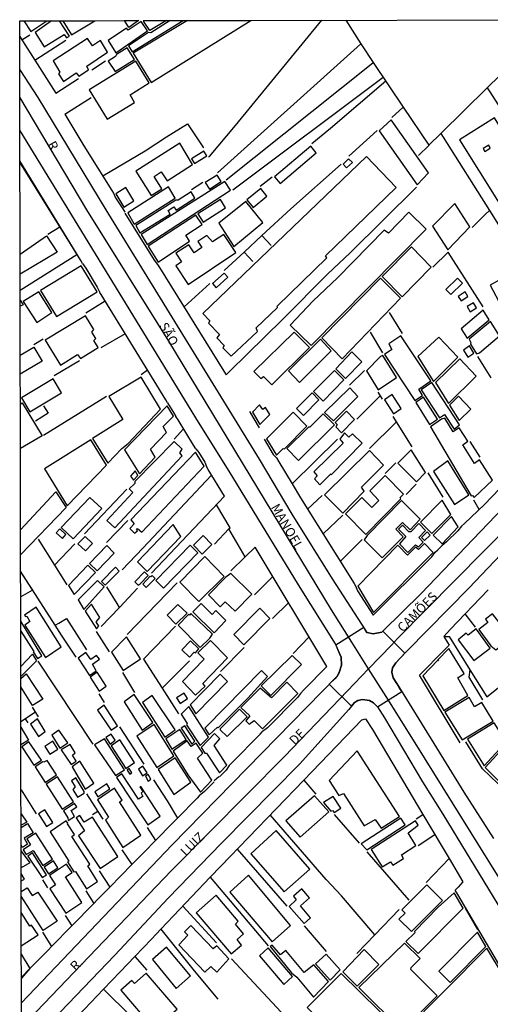
# Model space of a CAD drawing. Units: millimetres. Extents: x 180712 to 183138, y 1671507 to 1674283.
# Drawn here: x 180712 to 180840, y 1674011 to 1674279 of the extents above; entities that cross this region are included whole.
import ezdxf
from ezdxf.enums import TextEntityAlignment as Align

# ---------------------------------------------------------------- set-up
doc = ezdxf.new("R2010")
doc.units = ezdxf.units.MM
doc.header["$MEASUREMENT"] = 0
for name, color, linetype in [('V-CRUZAMENTO', 1, 'Continuous'), ('V-EDIFICACAO', 7, 'Continuous'), ('V-EIXO_DE_LOGRADOURO', 3, 'Continuous'), ('V-LOTE', 1, 'Continuous'), ('V-NOME_DOS_LOGRADOUROS', 7, 'Continuous'), ('V-QUADRA', 2, 'Continuous'), ('V-TESTADA', 2, 'Continuous'), ('X-LIMITE_5000', 3, 'Continuous')]:
    doc.layers.add(name, color=color, linetype=linetype)

msp = doc.modelspace()

# ---------------------------------------------------------------- linework, layer by layer
at = {"layer": 'V-CRUZAMENTO'}
msp.add_lwpolyline([(180806.71, 1674094), (180807.76, 1674093.36), (180808.87, 1674092.28), (180808.87, 1674092.28), (180815.44, 1674096.38), (180814.84, 1674097.35), (180814.84, 1674097.35), (180814.08, 1674098.56), (180814.08, 1674098.56), (180813.11, 1674100.12), (180812.77, 1674101.66), (180812.98, 1674102.89), (180813.88, 1674104.24), (180815.21, 1674105.63), (180815.21, 1674105.63), (180816.33, 1674106.81), (180816.33, 1674106.81), (180810.29, 1674112.77), (180810.29, 1674112.77), (180810.01, 1674112.5), (180807.65, 1674112.05), (180806, 1674112.46), (180805.52, 1674113.2), (180805.52, 1674113.2), (180805.15, 1674113.77), (180805.15, 1674113.77), (180797.57, 1674109.04), (180797.57, 1674109.04), (180798.57, 1674106.74), (180798.99, 1674105.78), (180799.03, 1674103.54), (180798.41, 1674101.57), (180798.41, 1674101.57), (180797.82, 1674100.49), (180797.82, 1674100.49), (180797.22, 1674099.87), (180797.22, 1674099.87), (180795.75, 1674098.37), (180801.8, 1674092.45), (180802.61, 1674093.46), (180803.53, 1674093.98), (180804.82, 1674094.26), (180806.71, 1674094)], close=True, dxfattribs=at)
at = {"layer": 'V-EDIFICACAO'}
for points in [[(180712.7, 1674278.68), (180714.61, 1674275.76), (180718.96, 1674278.69)], [(180720.24, 1674278.7), (180715.75, 1674275.53), (180718.23, 1674271.64), (180723.68, 1674275), (180724.31, 1674274.03), (180725.14, 1674274.5), (180722.39, 1674278.69)], [(180723.35, 1674278.7), (180725.66, 1674274.87), (180732.02, 1674278.71)], [(180743.89, 1674278.73), (180741.22, 1674276.82), (180740.06, 1674278.73)], [(180752.5, 1674278.75), (180747.23, 1674275.44), (180746.63, 1674275.5), (180741.18, 1674271.9), (180742.2, 1674270.28), (180756.01, 1674278.75)], [(180757.22, 1674278.75), (180742.4, 1674269.86), (180747.3, 1674261.95), (180774.38, 1674278.78)], [(180751.49, 1674278.75), (180746.94, 1674276.05), (180745.22, 1674278.58), (180745.46, 1674278.73)], [(180711.69, 1674215.26), (180718.9, 1674220.27), (180721.76, 1674215.8), (180711.7, 1674209.84)], [(180711.72, 1674202.74), (180712.55, 1674201.47), (180711.72, 1674201.14)], [(180711.74, 1674187.83), (180715.39, 1674190.02), (180717.68, 1674186.18), (180711.75, 1674182.61)], [(180711.76, 1674174.54), (180712.3, 1674174.88), (180717.72, 1674165.92), (180711.78, 1674162.43)], [(180711.82, 1674140.36), (180721.43, 1674150.7), (180724.18, 1674146.4), (180711.83, 1674133.57)], [(180711.85, 1674128.79), (180715.09, 1674123.96), (180711.85, 1674122.15)], [(180711.87, 1674112.85), (180715.4, 1674107.28), (180715.27, 1674107.16), (180716.42, 1674105.41), (180717.62, 1674106.09), (180711.86, 1674115.51)], [(180711.88, 1674103.18), (180715.06, 1674106.52), (180716.17, 1674104.77), (180711.89, 1674100.51)], [(180711.89, 1674099.98), (180713.36, 1674101.19), (180717.84, 1674094.33), (180715.03, 1674092.63), (180711.9, 1674097.7)], [(180711.91, 1674086.77), (180713.98, 1674083.18), (180711.92, 1674081.94)], [(180711.95, 1674063.2), (180713.48, 1674060.89), (180711.96, 1674060.06)], [(180711.96, 1674059.44), (180713.67, 1674060.57), (180715.23, 1674058.05), (180712.82, 1674056.54), (180713.75, 1674054.94), (180712.38, 1674053.99), (180711.97, 1674054.62)], [(180711.97, 1674053.05), (180714.3, 1674049.88), (180711.98, 1674048.53)], [(180711.99, 1674044.96), (180712.92, 1674045.45), (180711.98, 1674046.93)], [(180711.99, 1674042.06), (180713.57, 1674043.06), (180715, 1674041.01), (180716.56, 1674041.86), (180721.77, 1674034.02), (180717.95, 1674031.48), (180712, 1674040.83)], [(180712.02, 1674027.34), (180716.58, 1674030.26), (180714.78, 1674032.88), (180714.33, 1674032.67), (180712, 1674036.36)]]:
    msp.add_lwpolyline(points, dxfattribs=at)
for points in [[(180735.64, 1674273.35), (180737.71, 1674269.99), (180746.29, 1674275.95), (180744.65, 1674278.48), (180741.08, 1674276.11), (180740.62, 1674276.65), (180735.64, 1674273.35)], [(180720.69, 1674267.81), (180722.5, 1674264.71), (180722.09, 1674264.23), (180723.45, 1674262.18), (180726.94, 1674264.55), (180727.69, 1674263.62), (180730.32, 1674265.33), (180729.84, 1674266.37), (180735.5, 1674270.12), (180733.53, 1674273.34), (180731.34, 1674271.9), (180730.01, 1674273.85), (180720.69, 1674267.81)], [(180737.94, 1674269.55), (180737.62, 1674269.02), (180735.68, 1674267.73), (180737.51, 1674264.89), (180742.77, 1674268.16), (180740.84, 1674271.34), (180737.94, 1674269.55)], [(180730.46, 1674259.9), (180735.39, 1674251.98), (180742.78, 1674256.49), (180741.59, 1674258.6), (180746.76, 1674261.84), (180743.14, 1674267.73), (180730.46, 1674259.9)], [(180812.54, 1674251.8), (180809.34, 1674248.81), (180819.61, 1674234.14), (180822.71, 1674237.39), (180812.54, 1674251.8)], [(180840.71, 1674252.31), (180831.17, 1674246.34), (180867.8, 1674187.88), (180877.17, 1674193.77), (180840.71, 1674252.31)], [(180743.16, 1674237.86), (180747.3, 1674231.17), (180750.2, 1674233.03), (180748.17, 1674236.4), (180750.09, 1674237.66), (180751.71, 1674235.2), (180758.61, 1674239.59), (180755.11, 1674245.39), (180743.16, 1674237.86)], [(180758.32, 1674241.14), (180759.12, 1674239.87), (180762.48, 1674241.99), (180761.66, 1674243.22), (180758.32, 1674241.14)], [(180780.84, 1674236.24), (180782.4, 1674234.48), (180792.21, 1674242.78), (180790.78, 1674244.58), (180780.84, 1674236.24)], [(180837.59, 1674243.99), (180838.02, 1674243.19), (180839.53, 1674244.09), (180839.1, 1674244.92), (180837.59, 1674243.99)], [(180761.34, 1674199.14), (180763.24, 1674197.12), (180762.87, 1674196.51), (180765.91, 1674193.42), (180765.17, 1674192.55), (180767.18, 1674190.46), (180766.82, 1674189.82), (180769.1, 1674187.5), (180776.2, 1674194.27), (180775.84, 1674195.25), (180781.68, 1674200.77), (180781.56, 1674201.16), (180795.1, 1674214.27), (180794.72, 1674214.78), (180813.96, 1674233.4), (180805.84, 1674241.82), (180761.34, 1674199.14)], [(180801.01, 1674241.13), (180799.49, 1674239.75), (180800.46, 1674238.69), (180802.07, 1674240.14), (180801.01, 1674241.13)], [(180744.64, 1674220.58), (180746.21, 1674217.91), (180768.89, 1674232.67), (180767.37, 1674234.98), (180744.64, 1674220.58)], [(180762.02, 1674234.75), (180763.17, 1674232.95), (180766.34, 1674234.99), (180765.27, 1674236.76), (180762.02, 1674234.75)], [(180740.4, 1674233.37), (180737.68, 1674231.67), (180739.91, 1674228.07), (180742.6, 1674229.73), (180740.4, 1674233.37)], [(180740.95, 1674226.51), (180742.75, 1674223.44), (180753.89, 1674230.46), (180752.03, 1674233.54), (180740.95, 1674226.51)], [(180754.64, 1674229.93), (180754.05, 1674229.97), (180743.2, 1674223.09), (180744.26, 1674221.02), (180752.48, 1674226.17), (180751.99, 1674227.16), (180753.48, 1674228.1), (180754.13, 1674227.22), (180759.22, 1674230.44), (180758.18, 1674232.18), (180754.64, 1674229.93)], [(180773.36, 1674230.01), (180775.05, 1674227.98), (180778.79, 1674231.06), (180777.1, 1674233.11), (180773.36, 1674230.01)], [(180760.03, 1674226.2), (180761.42, 1674223.94), (180767.57, 1674227.86), (180766.2, 1674230.14), (180760.03, 1674226.2)], [(180765.76, 1674223.65), (180769.84, 1674217.36), (180777.68, 1674223.88), (180773.08, 1674229.54), (180765.76, 1674223.65)], [(180791.37, 1674202.55), (180785.13, 1674196.01), (180790.79, 1674190.43), (180822.12, 1674222.05), (180817.42, 1674226.65), (180811.82, 1674221.01), (180810.72, 1674221.77), (180798.01, 1674208.86), (180791.37, 1674202.55)], [(180823.78, 1674222.85), (180827.98, 1674216.47), (180834.01, 1674222.7), (180829.88, 1674229.03), (180823.78, 1674222.85)], [(180746.47, 1674217.47), (180749.25, 1674213.07), (180757.72, 1674218.76), (180756.71, 1674220.4), (180761.16, 1674223.33), (180759.51, 1674225.89), (180746.47, 1674217.47)], [(180759.05, 1674215.66), (180757.53, 1674217.78), (180754.07, 1674215.55), (180755.59, 1674213.22), (180753.99, 1674212.1), (180757.4, 1674207.04), (180770.33, 1674215.7), (180767.04, 1674220.62), (180763.99, 1674218.59), (180762.47, 1674220.37), (180760.03, 1674218.71), (180761.07, 1674217.09), (180759.05, 1674215.66)], [(180818.1, 1674217.22), (180810.15, 1674209.18), (180815.54, 1674203.64), (180823.43, 1674211.71), (180818.1, 1674217.22)], [(180717.25, 1674205.35), (180721.58, 1674198.33), (180732.61, 1674205.05), (180728.29, 1674212.13), (180717.25, 1674205.35)], [(180846.32, 1674210.64), (180839.5, 1674206.8), (180843.27, 1674199.66), (180842.13, 1674198.82), (180845.56, 1674192.4), (180843.96, 1674191.36), (180846.09, 1674188.05), (180855.59, 1674193.29), (180846.32, 1674210.64)], [(180764.01, 1674207.26), (180765, 1674206.1), (180768.21, 1674209.03), (180767.14, 1674210.14), (180764.01, 1674207.26)], [(180793.71, 1674192.55), (180799.22, 1674186.86), (180815.15, 1674203.28), (180809.68, 1674208.73), (180793.71, 1674192.55)], [(180827.44, 1674205.7), (180828.76, 1674204.32), (180831.93, 1674207.34), (180830.62, 1674208.73), (180827.44, 1674205.7)], [(180712.57, 1674202.41), (180716.2, 1674196.72), (180720.29, 1674199.38), (180716.81, 1674205.03), (180712.57, 1674202.41)], [(180832.67, 1674205.03), (180830.83, 1674203.78), (180831.63, 1674202.58), (180833.46, 1674203.74), (180832.67, 1674205.03)], [(180831.6, 1674195.01), (180833.26, 1674192.43), (180839.19, 1674197.42), (180837.62, 1674200.03), (180831.6, 1674195.01)], [(180833.26, 1674201), (180834.03, 1674199.56), (180835.76, 1674200.72), (180834.96, 1674202.05), (180833.26, 1674201)], [(180718.48, 1674191.86), (180722.65, 1674185.12), (180727.28, 1674188), (180728.1, 1674186.95), (180732.91, 1674189.9), (180731.77, 1674191.77), (180732.27, 1674192.39), (180731.22, 1674194.09), (180731.76, 1674194.75), (180729.45, 1674198.47), (180718.48, 1674191.86)], [(180833.77, 1674192.15), (180834.27, 1674191.25), (180834.16, 1674190.83), (180835.82, 1674188.18), (180836.63, 1674188.47), (180842, 1674193.06), (180839.58, 1674196.99), (180833.77, 1674192.15)], [(180775.23, 1674183.37), (180777.1, 1674181.51), (180777.87, 1674182.05), (180780.16, 1674179.77), (180790.34, 1674189.94), (180786.25, 1674194.06), (180786.24, 1674194.07)], [(180784.66, 1674183.54), (180787.68, 1674180.36), (180796.29, 1674188.98), (180793.33, 1674192.16), (180784.66, 1674183.54)], [(180815.22, 1674193.1), (180811.94, 1674190.86), (180812.77, 1674189.38), (180810.78, 1674188), (180818.97, 1674175.48), (180821.1, 1674176.89), (180820.09, 1674178.59), (180823.35, 1674180.84), (180815.22, 1674193.1)], [(180825.53, 1674192.75), (180819.83, 1674187.44), (180824.09, 1674180.66), (180830.74, 1674187.26), (180825.53, 1674192.75)], [(180832.23, 1674189.2), (180833.42, 1674187.29), (180835.07, 1674188.38), (180833.87, 1674190.32), (180832.23, 1674189.2)], [(180797.57, 1674184.08), (180800.14, 1674181.47), (180804.58, 1674185.96), (180801.89, 1674188.76), (180797.57, 1674184.08)], [(180810.32, 1674187.73), (180809.72, 1674187.45), (180805.9, 1674183.56), (180809.06, 1674178.41), (180814, 1674181.77), (180810.32, 1674187.73)], [(180824.59, 1674180.38), (180828.16, 1674174.71), (180835.67, 1674182.1), (180831.23, 1674186.85), (180824.59, 1674180.38)], [(180791.5, 1674177.98), (180794.07, 1674175.35), (180799.74, 1674181.07), (180797.15, 1674183.66), (180791.5, 1674177.98)], [(180712.06, 1674176.23), (180714.38, 1674172.46), (180722.97, 1674177.61), (180720.67, 1674181.37), (180712.06, 1674176.23)], [(180735.85, 1674176.56), (180739.58, 1674170.32), (180731.39, 1674165.13), (180735.53, 1674158.44), (180739.35, 1674162.44), (180741.1, 1674163.85), (180749.86, 1674173.13), (180744.59, 1674181.85), (180735.85, 1674176.56)], [(180794.47, 1674172.27), (180796.87, 1674169.95), (180803.55, 1674176.6), (180801.3, 1674178.95), (180794.47, 1674172.27)], [(180823.62, 1674180.35), (180820.77, 1674178.36), (180825.76, 1674170.76), (180827.08, 1674171.69), (180829.75, 1674167.7), (180831.16, 1674168.87), (180823.62, 1674180.35)], [(180786.87, 1674173.33), (180788.74, 1674171.44), (180792.93, 1674175.65), (180791.11, 1674177.55), (180786.87, 1674173.33)], [(180810.78, 1674175.66), (180813.22, 1674171.87), (180815.28, 1674173.32), (180812.86, 1674177.1), (180810.78, 1674175.66)], [(180821.35, 1674176.4), (180819.24, 1674174.99), (180822.99, 1674168.93), (180825.17, 1674170.38), (180821.35, 1674176.4)], [(180830.89, 1674176.66), (180828.46, 1674174.26), (180831.05, 1674170.08), (180834.22, 1674173.15), (180830.89, 1674176.66)], [(180740.1, 1674162.11), (180744.13, 1674155.55), (180748.45, 1674160.14), (180747.19, 1674162.31), (180751.51, 1674166.79), (180750.63, 1674168.39), (180753.39, 1674171.2), (180751.64, 1674174.06), (180740.1, 1674162.11)], [(180776.77, 1674174.32), (180774.85, 1674172.36), (180776.9, 1674169.02), (180779.55, 1674171.71), (180778.4, 1674173.55), (180777.65, 1674173.05), (180776.77, 1674174.32)], [(180778.71, 1674165.07), (180781.36, 1674160.65), (180783.23, 1674162.43), (180783.58, 1674162.35), (180789.62, 1674168.53), (180785.92, 1674172.32), (180778.71, 1674165.07)], [(180790.43, 1674168.25), (180790.06, 1674168.24), (180784.24, 1674162.43), (180787.37, 1674159.21), (180797.14, 1674168.85), (180794.08, 1674171.86), (180790.43, 1674168.25)], [(180797.32, 1674169.55), (180797.86, 1674168.94), (180797.5, 1674168.32), (180799.11, 1674166.68), (180802.62, 1674170.3), (180800.41, 1674172.62), (180797.32, 1674169.55)], [(180832.07, 1674163.47), (180833.46, 1674164.45), (180831.11, 1674168.03), (180829.44, 1674167.02), (180827.2, 1674170.69), (180826.23, 1674170.45), (180823.27, 1674168.37), (180834.37, 1674149.63), (180834.71, 1674149.71), (180835.15, 1674149.1), (180840.09, 1674153.81), (180836.61, 1674159.35), (180835.25, 1674158.4), (180832.07, 1674163.47)], [(180791.54, 1674156.07), (180792.43, 1674155.02), (180791.71, 1674154.17), (180793.21, 1674152.62), (180796.22, 1674155.59), (180796.28, 1674155.34), (180804.7, 1674163.89), (180802.11, 1674166.46), (180801.07, 1674165.54), (180799.91, 1674166.67), (180798.64, 1674165), (180799.51, 1674163.88), (180791.54, 1674156.07)], [(180718.35, 1674156.9), (180724.51, 1674146.89), (180735.16, 1674157.96), (180730.96, 1674164.85), (180718.35, 1674156.9)], [(180735.3, 1674142.93), (180737.44, 1674140.9), (180755.72, 1674160.42), (180755.08, 1674161.25), (180755.72, 1674162.25), (180753.54, 1674164.34), (180742.91, 1674153.49), (180742.88, 1674152.94), (180741.37, 1674151.46), (180742.38, 1674150.47), (180735.3, 1674142.93)], [(180741.8, 1674143.06), (180742.69, 1674142.01), (180741.54, 1674140.67), (180742.83, 1674139.41), (180743.57, 1674140.1), (180743.37, 1674140.37), (180743.64, 1674140.72), (180744.76, 1674139.75), (180761.71, 1674157.69), (180759.42, 1674161.49), (180741.8, 1674143.06)], [(180794.47, 1674149.84), (180799.47, 1674144.89), (180805.28, 1674150.86), (180804.54, 1674151.91), (180810.52, 1674157.93), (180806.66, 1674161.87), (180794.47, 1674149.84)], [(180818.05, 1674162.13), (180814.4, 1674158.44), (180819.48, 1674153.39), (180821.9, 1674155.95), (180818.05, 1674162.13)], [(180828, 1674159.07), (180824.08, 1674156.2), (180829.8, 1674147.23), (180833.67, 1674149.88), (180828, 1674159.07)], [(180741.75, 1674154.97), (180742.49, 1674153.81), (180743.74, 1674155.14), (180743.01, 1674156.35), (180741.75, 1674154.97)], [(180804.57, 1674149.13), (180800.16, 1674144.74), (180805.65, 1674139.11), (180815.19, 1674148.81), (180815.07, 1674149.1), (180815.91, 1674150.01), (180810.95, 1674155.08), (180806.79, 1674150.96), (180809.19, 1674148.33), (180807.32, 1674146.42), (180804.57, 1674149.13)], [(180722.85, 1674140.97), (180726.12, 1674137.92), (180733.89, 1674146.13), (180730.68, 1674149.17), (180722.85, 1674140.97)], [(180806.07, 1674138.83), (180805.26, 1674137.59), (180810.16, 1674132.7), (180815.83, 1674138.46), (180813.84, 1674140.49), (180815.68, 1674142.33), (180817.73, 1674140.35), (180820.46, 1674143.21), (180815.41, 1674148.32), (180806.07, 1674138.83)], [(180820.55, 1674142.41), (180823.64, 1674139.33), (180828.79, 1674144.55), (180826.4, 1674148.45), (180820.55, 1674142.41)], [(180824, 1674138.9), (180826.4, 1674136.57), (180830.83, 1674141.13), (180829.02, 1674143.99), (180824, 1674138.9)], [(180743.58, 1674131.7), (180746.27, 1674129), (180755.38, 1674138.57), (180753.31, 1674141.82), (180743.58, 1674131.7)], [(180817.89, 1674139.85), (180817.4, 1674139.84), (180815.69, 1674141.61), (180814.61, 1674140.57), (180816.6, 1674138.58), (180814.82, 1674136.53), (180817.11, 1674134.19), (180819.16, 1674136.3), (180820.02, 1674135.72), (180821.31, 1674136.99), (180820.09, 1674138.31), (180821.95, 1674140.17), (180820.13, 1674142.04), (180817.89, 1674139.85)], [(180722.48, 1674140.59), (180721.49, 1674139.56), (180723.25, 1674137.97), (180724.12, 1674139.06), (180722.48, 1674140.59)], [(180729.35, 1674138.5), (180727.4, 1674136.53), (180729.45, 1674134.61), (180731.34, 1674136.62), (180729.35, 1674138.5)], [(180758.83, 1674136.15), (180761.21, 1674133.72), (180763.83, 1674136.35), (180761.49, 1674138.81), (180758.83, 1674136.15)], [(180820.81, 1674138.3), (180821.66, 1674137.41), (180823.22, 1674138.93), (180822.37, 1674139.83), (180820.81, 1674138.3)], [(180730.54, 1674131.16), (180732.62, 1674129.22), (180737.24, 1674134.03), (180735.24, 1674136.09), (180730.54, 1674131.16)], [(180748.64, 1674126.57), (180750.7, 1674124.46), (180760.05, 1674134.09), (180757.94, 1674136.22), (180748.64, 1674126.57)], [(180803.48, 1674125.06), (180807.73, 1674117.87), (180823.99, 1674134.16), (180821.63, 1674136.6), (180820.01, 1674134.99), (180819.17, 1674135.61), (180817.06, 1674133.51), (180814.37, 1674136.17), (180803.48, 1674125.06)], [(180761.88, 1674133.07), (180755.14, 1674126.15), (180760.29, 1674120.89), (180767.15, 1674127.69), (180761.88, 1674133.07)], [(180724.89, 1674125.25), (180726.43, 1674122.8), (180732.19, 1674128.8), (180730.14, 1674130.74), (180724.89, 1674125.25)], [(180733.85, 1674126.35), (180734.86, 1674125.35), (180738.64, 1674129.15), (180737.6, 1674130.23), (180733.85, 1674126.35)], [(180742.86, 1674126.25), (180743.79, 1674125.27), (180744.36, 1674125.65), (180746.49, 1674127.94), (180745.48, 1674128.91), (180742.86, 1674126.25)], [(180745.07, 1674125.63), (180746.01, 1674124.67), (180748.42, 1674127.14), (180747.62, 1674127.97), (180747.28, 1674127.62), (180747.1, 1674127.76), (180745.07, 1674125.63)], [(180767.64, 1674127.45), (180762.91, 1674122.68), (180766.11, 1674119.45), (180767.49, 1674120.75), (180770.15, 1674118.21), (180774.71, 1674122.86), (180769.03, 1674128.53), (180767.64, 1674127.45)], [(180732.71, 1674126.61), (180727.48, 1674121.3), (180729.01, 1674118.72), (180734.52, 1674124.89), (180732.71, 1674126.61)], [(180731.15, 1674120.16), (180729.39, 1674118.21), (180732.44, 1674113.46), (180733.09, 1674114.21), (180732.37, 1674115.39), (180733.38, 1674116.53), (180731.15, 1674120.16)], [(180754.54, 1674120.1), (180751.65, 1674117.16), (180754.06, 1674114.73), (180757.12, 1674117.67), (180754.54, 1674120.1)], [(180760.9, 1674120.33), (180758.62, 1674118.06), (180764.42, 1674112.35), (180767.62, 1674115.7), (180764.94, 1674118.42), (180763.88, 1674117.36), (180760.9, 1674120.33)], [(180716.05, 1674119.35), (180712.91, 1674117.18), (180713.17, 1674116.81), (180713.51, 1674116.87), (180714.31, 1674115.48), (180713, 1674114.4), (180718.57, 1674105.64), (180722.89, 1674108.53), (180716.05, 1674119.35)], [(180758.15, 1674117.64), (180757.72, 1674117.19), (180757.49, 1674117.31), (180754.63, 1674114.4), (180760.69, 1674108.36), (180763.31, 1674110.94), (180763.96, 1674112.01), (180758.15, 1674117.64)], [(180769.8, 1674111.92), (180772.48, 1674109.08), (180779.55, 1674116.24), (180776.87, 1674119.05), (180769.8, 1674111.92)], [(180840.14, 1674117.48), (180838.27, 1674116.08), (180838.85, 1674115.18), (180836.44, 1674113.27), (180839.71, 1674108.8), (180841.03, 1674107.72), (180845.18, 1674110.99), (180840.14, 1674117.48)], [(180835.72, 1674113.45), (180833.53, 1674111.71), (180833, 1674112.26), (180830.79, 1674110.48), (180835.09, 1674104.83), (180839.49, 1674108.24), (180835.72, 1674113.45)], [(180740.58, 1674111.24), (180736.53, 1674107.1), (180739.69, 1674102.11), (180744.42, 1674105.31), (180740.58, 1674111.24)], [(180755.65, 1674107.72), (180757.73, 1674105.73), (180759.06, 1674107.07), (180759.39, 1674106.96), (180760.27, 1674108.03), (180758.02, 1674110.22), (180755.65, 1674107.72)], [(180760.06, 1674106.94), (180761.75, 1674105.2), (180755.86, 1674099.11), (180759.38, 1674095.45), (180761.97, 1674097.88), (180761.38, 1674098.63), (180768.08, 1674105.56), (180763.45, 1674110.26), (180760.06, 1674106.94)], [(180729.56, 1674106.99), (180727.44, 1674105.47), (180730.55, 1674100.8), (180732.36, 1674102.05), (180731.36, 1674103.84), (180733.25, 1674105.18), (180732.51, 1674106.18), (180730.92, 1674105.09), (180729.56, 1674106.99)], [(180777.27, 1674097.93), (180779.88, 1674095.32), (180788.22, 1674103.78), (180785.7, 1674106.23), (180777.27, 1674097.93)], [(180828.25, 1674108.09), (180825.31, 1674105.03), (180825.42, 1674104.75), (180825.25, 1674104.91), (180821.15, 1674100.69), (180826.88, 1674091.28), (180833.46, 1674095.3), (180830.66, 1674100.15), (180832.44, 1674101.34), (180828.25, 1674108.09)], [(180732.63, 1674101.64), (180730.75, 1674100.31), (180733.15, 1674096.55), (180735.12, 1674097.88), (180732.63, 1674101.64)], [(180757.9, 1674092.79), (180759.44, 1674090.39), (180768.08, 1674099.15), (180766.1, 1674101.17), (180757.9, 1674092.79)], [(180762.27, 1674086.81), (180761.93, 1674086.49), (180763.14, 1674084.61), (180765.33, 1674086.7), (180765.54, 1674086.57), (180773.61, 1674094.64), (180778.92, 1674100.54), (180777.32, 1674102.15), (180762.27, 1674086.81)], [(180776.98, 1674097.35), (180771.75, 1674092.08), (180774.16, 1674089.8), (180773.02, 1674088.46), (180773.93, 1674087.5), (180775.29, 1674088.55), (180777.6, 1674086.23), (180787.24, 1674095.89), (180784.22, 1674098.92), (180780, 1674094.68), (180776.98, 1674097.35)], [(180742.68, 1674095.56), (180740.01, 1674093.61), (180744.89, 1674085.93), (180747.75, 1674088.03), (180742.68, 1674095.56)], [(180747.63, 1674095.35), (180744.94, 1674093.39), (180751.04, 1674083.98), (180753.85, 1674085.99), (180747.63, 1674095.35)], [(180756.28, 1674096.01), (180754.24, 1674094.68), (180755.17, 1674093.19), (180757.25, 1674094.56), (180756.28, 1674096.01)], [(180734.57, 1674092.67), (180732.75, 1674091.33), (180736.42, 1674085.89), (180738.18, 1674087.07), (180734.57, 1674092.67)], [(180827.18, 1674090.84), (180831.85, 1674083.25), (180840.34, 1674088.4), (180837.25, 1674093.39), (180835.24, 1674092.26), (180833.8, 1674094.77), (180827.18, 1674090.84)], [(180845.19, 1674079.94), (180843.49, 1674081.59), (180838.1, 1674075.74), (180842.92, 1674070.93), (180848.24, 1674076.82), (180848.13, 1674077.2), (180858.27, 1674088.43), (180853.82, 1674092.8), (180850.51, 1674089.22), (180850.58, 1674088.88), (180849.14, 1674087.3), (180850.66, 1674085.72), (180845.19, 1674079.94)], [(180757.53, 1674092.33), (180755.48, 1674090.22), (180757.15, 1674087.68), (180756.92, 1674087.34), (180760.64, 1674081.72), (180762.9, 1674084), (180757.53, 1674092.33)], [(180766.05, 1674086.31), (180766.06, 1674085.96), (180768, 1674084.19), (180773.39, 1674089.56), (180771.38, 1674091.65), (180766.05, 1674086.31)], [(180714.48, 1674087.56), (180716.74, 1674084.23), (180718.55, 1674085.59), (180716.39, 1674088.97), (180714.48, 1674087.56)], [(180743.45, 1674084.25), (180748.91, 1674075.73), (180753.51, 1674078.98), (180748.11, 1674087.49), (180743.45, 1674084.25)], [(180833.3, 1674083.48), (180837.83, 1674076.24), (180843.13, 1674081.95), (180843.65, 1674083.05), (180840.62, 1674087.92), (180833.3, 1674083.48)], [(180722.26, 1674085.91), (180720.35, 1674084.56), (180722.54, 1674081.04), (180724.67, 1674082.47), (180722.26, 1674085.91)], [(180734.96, 1674083.89), (180736.14, 1674082.15), (180737.5, 1674083.22), (180736.45, 1674084.82), (180734.96, 1674083.89)], [(180751.27, 1674083.53), (180752.98, 1674080.75), (180756.83, 1674083.42), (180755.1, 1674086.13), (180751.27, 1674083.53)], [(180756.48, 1674087.11), (180755.52, 1674086.45), (180758.36, 1674082.15), (180759.2, 1674082.96), (180756.48, 1674087.11)], [(180760.96, 1674081.22), (180761.9, 1674079.69), (180762.38, 1674079.68), (180765.87, 1674074.29), (180767.87, 1674076.43), (180764.44, 1674081.74), (180766.03, 1674083.54), (180764.56, 1674085.03), (180760.96, 1674081.22)], [(180714.11, 1674082.78), (180712.15, 1674081.38), (180715.44, 1674076.37), (180717.49, 1674077.75), (180714.11, 1674082.78)], [(180718.42, 1674081.5), (180719.76, 1674079.35), (180721.95, 1674080.75), (180720.58, 1674082.95), (180718.42, 1674081.5)], [(180722.9, 1674080.57), (180725.54, 1674076.54), (180726.96, 1674077.53), (180725.95, 1674079.15), (180726.71, 1674079.79), (180725.31, 1674081.98), (180722.9, 1674080.57)], [(180737.61, 1674073.56), (180740.08, 1674075.16), (180734.61, 1674083.52), (180731.93, 1674081.94), (180737.61, 1674073.56)], [(180738.77, 1674083.33), (180736.45, 1674081.65), (180740.47, 1674075.52), (180742.77, 1674077.16), (180738.77, 1674083.33)], [(180759.89, 1674078.29), (180761.33, 1674079.67), (180759.57, 1674082.39), (180758.22, 1674081.43), (180757.14, 1674082.99), (180753.31, 1674080.25), (180757.31, 1674073.8), (180760.71, 1674069.07), (180763.79, 1674072.29), (180759.89, 1674078.29)], [(180795.7, 1674072.22), (180798.39, 1674068.17), (180799.6, 1674068.73), (180805.27, 1674059.88), (180808.22, 1674061.66), (180809.9, 1674059.25), (180814.88, 1674062.42), (180803.3, 1674080.26), (180795.7, 1674072.22)], [(180718.19, 1674077.2), (180717.88, 1674077.34), (180715.8, 1674075.92), (180718.51, 1674071.7), (180721.57, 1674073.76), (180719.06, 1674077.67), (180718.19, 1674077.2)], [(180727.9, 1674077.47), (180725.83, 1674075.92), (180729.42, 1674069.87), (180731.76, 1674071.48), (180727.9, 1674077.47)], [(180749.19, 1674075.21), (180753.51, 1674068.39), (180758.1, 1674071.74), (180753.87, 1674078.4), (180749.19, 1674075.21)], [(180744.25, 1674070.49), (180745.08, 1674069.21), (180744.6, 1674068.83), (180745.1, 1674067.93), (180743.88, 1674067.15), (180739.38, 1674074.03), (180737.89, 1674073.06), (180746.4, 1674060.19), (180749.73, 1674062.54), (180744.55, 1674070.59), (180744.25, 1674070.49)], [(180741.33, 1674075.47), (180740.78, 1674075.05), (180741.49, 1674073.91), (180742.1, 1674074.34), (180741.33, 1674075.47)], [(180745.08, 1674076.11), (180743.84, 1674075.29), (180745, 1674073.53), (180746.25, 1674074.35), (180745.08, 1674076.11)], [(180721.86, 1674073.26), (180718.82, 1674071.25), (180723.15, 1674064.44), (180726.2, 1674066.41), (180721.86, 1674073.26)], [(180726.82, 1674072.92), (180725.66, 1674072.15), (180726.71, 1674070.48), (180726, 1674069.8), (180727.33, 1674067.66), (180729.13, 1674068.8), (180729.13, 1674069.26), (180726.82, 1674072.92)], [(180731.99, 1674069.16), (180732.84, 1674067.79), (180736.1, 1674069.98), (180735.3, 1674071.35), (180731.99, 1674069.16)], [(180746.5, 1674073.9), (180745.75, 1674073.38), (180746.51, 1674072.08), (180747.27, 1674072.57), (180746.5, 1674073.9)], [(180737.34, 1674070.16), (180732.71, 1674066.99), (180735.76, 1674062.28), (180734.87, 1674061.48), (180739.62, 1674054.03), (180744.51, 1674057.35), (180738.7, 1674066.4), (180739.41, 1674066.93), (180737.34, 1674070.16)], [(180723.45, 1674063.97), (180724.67, 1674062.07), (180724.78, 1674061.33), (180726.5, 1674062.42), (180725.57, 1674064.08), (180727.09, 1674065.04), (180726.48, 1674065.95), (180723.45, 1674063.97)], [(180783.94, 1674061.24), (180787.8, 1674056.83), (180795.61, 1674063.72), (180791.73, 1674068.04), (180783.94, 1674061.24)], [(180794.18, 1674066.22), (180796.21, 1674063.93), (180796.59, 1674064.04), (180797.1, 1674063.54), (180798.88, 1674064.75), (180796.85, 1674067.85), (180794.18, 1674066.22)], [(180718.42, 1674064.26), (180716.69, 1674063.14), (180718.87, 1674059.72), (180720.55, 1674060.83), (180718.42, 1674064.26)], [(180719.88, 1674058.25), (180724.92, 1674050.35), (180724.59, 1674050.09), (180726.29, 1674047.44), (180726.74, 1674047.48), (180729.72, 1674042.81), (180732.74, 1674044.8), (180730.07, 1674049.03), (180730.66, 1674049.48), (180725.78, 1674057.04), (180726.5, 1674057.54), (180724.59, 1674060.42), (180724.71, 1674060.64), (180724.19, 1674061.24), (180719.88, 1674058.25)], [(180731.35, 1674062.24), (180729.13, 1674060.91), (180727.9, 1674062.73), (180726.97, 1674062.08), (180729.17, 1674058.55), (180727.53, 1674057.2), (180733.48, 1674048.34), (180738.22, 1674051.54), (180731.35, 1674062.24)], [(180804.38, 1674055.04), (180805.93, 1674053.35), (180816.42, 1674060.15), (180815.21, 1674061.96), (180804.38, 1674055.04)], [(180807.17, 1674053.52), (180810.13, 1674048.8), (180812.37, 1674050.11), (180813.07, 1674049.27), (180815.9, 1674051.05), (180815.41, 1674052.06), (180819.31, 1674054.59), (180817.24, 1674058.04), (180819.95, 1674060.07), (180819.15, 1674061.24), (180807.17, 1674053.52)], [(180715.93, 1674057.93), (180713.56, 1674056.39), (180714.56, 1674054.79), (180712.53, 1674053.37), (180713.38, 1674052.12), (180715.27, 1674053.21), (180717.91, 1674049.14), (180720.46, 1674050.86), (180715.93, 1674057.93)], [(180774.38, 1674052.32), (180783.46, 1674041.97), (180790.47, 1674048.13), (180781.33, 1674058.61), (180774.38, 1674052.32)], [(180715.07, 1674052.57), (180713.8, 1674051.71), (180717.66, 1674045.83), (180718.89, 1674046.6), (180715.07, 1674052.57)], [(180718.26, 1674048.7), (180719.37, 1674046.89), (180721.91, 1674048.53), (180720.79, 1674050.36), (180718.26, 1674048.7)], [(180719.69, 1674046.44), (180721.31, 1674043.9), (180719.79, 1674042.75), (180724.12, 1674036.19), (180728.45, 1674039.06), (180724.08, 1674046.02), (180725.81, 1674047.19), (180724.35, 1674049.52), (180719.69, 1674046.44)], [(180773.82, 1674046.5), (180768.69, 1674041.92), (180780.19, 1674028.37), (180785.24, 1674032.84), (180773.82, 1674046.5)], [(180787.9, 1674038.2), (180790.38, 1674040.38), (180788.25, 1674042.76), (180785.98, 1674040.8), (180786.73, 1674039.81), (180784.83, 1674038.03), (180788.94, 1674033.34), (180790.64, 1674034.87), (180787.9, 1674038.2)], [(180815.46, 1674037.13), (180816.34, 1674036.2), (180814.69, 1674034.56), (180818.09, 1674031.17), (180826.49, 1674039.63), (180822.28, 1674043.91), (180815.46, 1674037.13)], [(180765, 1674041.06), (180759.55, 1674036.25), (180769.04, 1674025.1), (180771.9, 1674027.5), (180770.68, 1674029.03), (180772.42, 1674030.59), (180770.26, 1674033.18), (180771.01, 1674034.04), (180765, 1674041.06)], [(180825.35, 1674037.77), (180818.91, 1674031.24), (180819, 1674030.85), (180816.6, 1674028.5), (180819.92, 1674025.18), (180832.18, 1674037.5), (180829.7, 1674041.7), (180825.35, 1674037.77)], [(180758.08, 1674032.86), (180756.41, 1674031.14), (180757.29, 1674030.18), (180754.88, 1674027.58), (180761.89, 1674020.17), (180763.52, 1674021.69), (180765.16, 1674020.13), (180768.47, 1674023.76), (180765.14, 1674027.3), (180764.14, 1674026.46), (180758.08, 1674032.86)], [(180825.52, 1674020.46), (180828.58, 1674017.33), (180838.34, 1674027.16), (180836.02, 1674031.04), (180825.52, 1674020.46)], [(180751.51, 1674026.96), (180747.66, 1674023.55), (180754.13, 1674015.71), (180758.02, 1674019.13), (180751.51, 1674026.96)], [(180779.17, 1674026.75), (180776.76, 1674024.55), (180783.36, 1674016.77), (180785.74, 1674019), (180779.17, 1674026.75)], [(180788.96, 1674020.05), (180783.94, 1674026.05), (180782.46, 1674024.84), (180780.23, 1674027.51), (180779.66, 1674027.15), (180785.51, 1674020.01), (180786.9, 1674018.83), (180791.47, 1674013.38), (180795.57, 1674017.59), (180791.59, 1674022.16), (180788.96, 1674020.05)], [(180799.44, 1674020.21), (180803.34, 1674016.35), (180809.25, 1674022.24), (180805.2, 1674026.28), (180799.44, 1674020.21)], [(180817.92, 1674020.86), (180818.05, 1674021.45), (180820.46, 1674023.86), (180816.18, 1674028.06), (180803.78, 1674015.96), (180815.56, 1674004.28), (180825.05, 1674013.75), (180817.92, 1674020.86)], [(180815.97, 1674003.88), (180828.04, 1673991.88), (180847.65, 1674011.63), (180838.63, 1674026.66), (180815.97, 1674003.88)], [(180794.9, 1674025.08), (180792.01, 1674022.44), (180796.02, 1674017.96), (180798.71, 1674020.78), (180794.9, 1674025.08)], [(180745.94, 1674019.86), (180742.76, 1674017.11), (180742.1, 1674017.87), (180739.04, 1674015.28), (180748.04, 1674004.71), (180754.4, 1674010.08), (180745.94, 1674019.86)], [(180798.99, 1674019.8), (180789.71, 1674010.54), (180810.26, 1673990.35), (180819.48, 1673999.66), (180798.99, 1674019.8)]]:
    msp.add_lwpolyline(points, close=True, dxfattribs=at)
at = {"layer": 'V-EIXO_DE_LOGRADOURO'}
for points in [[(180806.44, 1674102.59), (180801.89, 1674109.82), (180796.35, 1674118.62), (180752.13, 1674191.58), (180729.8, 1674227.32), (180711.62, 1674257.95)], [(180806.44, 1674102.59), (180812.65, 1674109.05), (180814.33, 1674110.8), (180845.57, 1674142.39), (180876.66, 1674175.16), (180925.43, 1674226), (180930.91, 1674231.71)], [(180712.06, 1674005.21), (180752.9, 1674047.78), (180783.54, 1674078.77), (180800.68, 1674096.6), (180806.44, 1674102.59)], [(180863.36, 1674010.89), (180859.01, 1674017.96), (180841.91, 1674045.81), (180819.13, 1674082.44), (180811.18, 1674095.07), (180806.44, 1674102.59)]]:
    msp.add_lwpolyline(points, dxfattribs=at)
at = {"layer": 'V-LOTE'}
for points in [[(180762.94, 1674241.77), (180763.23, 1674241.83), (180770.26, 1674250.25), (180793.69, 1674278.82)], [(180800.26, 1674278.83), (180804.36, 1674272.39)], [(180712.16, 1674273.55), (180714.33, 1674274.86)], [(180711.59, 1674274.45), (180712.16, 1674273.55)], [(180712.16, 1674273.55), (180712.39, 1674273.19)], [(180712.39, 1674273.19), (180715.67, 1674268)], [(180715.67, 1674268), (180724.09, 1674273.44)], [(180765.37, 1674237.39), (180803.35, 1674271.48), (180804.36, 1674272.39)], [(180804.36, 1674272.39), (180807.72, 1674267.38)], [(180715.67, 1674268), (180721.39, 1674258.97)], [(180731.17, 1674265.36), (180734.89, 1674267.8)], [(180767.72, 1674235.44), (180806.69, 1674266.56), (180807.72, 1674267.38)], [(180807.72, 1674267.38), (180815.85, 1674255.25)], [(180721.39, 1674258.97), (180727.59, 1674263)], [(180810.41, 1674263.27), (180769.51, 1674232.68)], [(180811.09, 1674262.24), (180796.09, 1674249.37), (180790.97, 1674245.21)], [(180838.71, 1674260.43), (180842.16, 1674263.81)], [(180826.1, 1674248.05), (180838.71, 1674260.43)], [(180838.71, 1674260.43), (180839.37, 1674259.4), (180842.44, 1674254.59)], [(180723.9, 1674253.35), (180731.04, 1674257.86)], [(180723.9, 1674253.35), (180729.03, 1674244.7), (180736.62, 1674232.57), (180737.07, 1674231.85)], [(180812.79, 1674252.43), (180815.85, 1674255.25)], [(180815.85, 1674255.25), (180822.83, 1674244.84)], [(180734.23, 1674236.55), (180745.69, 1674243.36), (180751.48, 1674247.16), (180757.18, 1674250.64), (180761.55, 1674244.12)], [(180801.09, 1674241.89), (180808.77, 1674248.84)], [(180822.83, 1674244.84), (180826.1, 1674248.05)], [(180826.1, 1674248.05), (180826.75, 1674247.03), (180839.27, 1674227.16)], [(180822.83, 1674244.84), (180822.84, 1674244.83), (180820.01, 1674242.11)], [(180728.64, 1674212.73), (180728.17, 1674213.5), (180711.65, 1674240.66)], [(180777.42, 1674220.31), (180785.31, 1674227.61), (180798.98, 1674239.72)], [(180758.27, 1674232.86), (180761.38, 1674234.84)], [(180776.94, 1674233.75), (180780.21, 1674236.25)], [(180767.72, 1674182.46), (180768.72, 1674183.45), (180783.03, 1674197.52), (180795.38, 1674209.96), (180801.46, 1674215.64), (180819.44, 1674233.45)], [(180739.66, 1674227.54), (180740.21, 1674226.71)], [(180834.62, 1674222.52), (180838.24, 1674226.13), (180839.27, 1674227.16)], [(180839.27, 1674227.16), (180844.21, 1674219.32), (180849.16, 1674211.12), (180862.33, 1674190.53), (180869.06, 1674179.65)], [(180719.25, 1674220.68), (180722.47, 1674222.69)], [(180772.57, 1674215.82), (180777.42, 1674220.31)], [(180777.42, 1674220.31), (180779.91, 1674217.64)], [(180767.2, 1674210.84), (180772.57, 1674215.82)], [(180772.57, 1674215.82), (180775.01, 1674213.25)], [(180837.55, 1674200.92), (180828.1, 1674215.8), (180823.94, 1674211.7)], [(180711.71, 1674205.45), (180727.15, 1674215.13)], [(180749.03, 1674212.49), (180749.58, 1674211.61), (180767.09, 1674183.47), (180767.72, 1674182.46)], [(180756.28, 1674200.98), (180763.26, 1674207.27)], [(180734.85, 1674202.46), (180729.6, 1674199.25)], [(180751.79, 1674174.89), (180751.29, 1674175.7), (180733.71, 1674204.33), (180733.4, 1674204.83)], [(180812.04, 1674199.38), (180815.58, 1674193.73)], [(180718, 1674192.14), (180715.43, 1674190.62)], [(180740.26, 1674193.65), (180733.63, 1674189.78)], [(180810.35, 1674188.42), (180806.96, 1674194.08)], [(180839.77, 1674181.65), (180836.16, 1674187.41)], [(180727.87, 1674186.31), (180720.96, 1674182.16)], [(180746.37, 1674183.71), (180744.63, 1674182.48)], [(180801.25, 1674179.67), (180805.33, 1674183.66)], [(180735.14, 1674176.58), (180718.05, 1674166)], [(180809.56, 1674176.75), (180803.28, 1674170.4)], [(180808.95, 1674177.73), (180809.56, 1674176.75)], [(180809.56, 1674176.75), (180810.09, 1674175.88)], [(180718.03, 1674174.07), (180719.3, 1674172.01), (180715.84, 1674169.86)], [(180759.44, 1674162.33), (180758.83, 1674163.33), (180754.64, 1674170.24), (180754.07, 1674171.18)], [(180813.05, 1674171.18), (180818.16, 1674162.93)], [(180756.12, 1674167.8), (180753.61, 1674165.02)], [(180814.06, 1674169.53), (180813.74, 1674169.44), (180806.72, 1674162.46)], [(180785.65, 1674152.81), (180797.96, 1674164.98)], [(180834, 1674164.38), (180836.71, 1674160.1)], [(180781.39, 1674159.88), (180782, 1674158.86), (180785.65, 1674152.81)], [(180767.26, 1674149.52), (180762.85, 1674156.72), (180762.36, 1674157.52)], [(180813.81, 1674158.52), (180810.91, 1674155.68)], [(180739.4, 1674129.49), (180745.1, 1674135.37), (180763.71, 1674155.25)], [(180822.51, 1674155.83), (180826.59, 1674149.21)], [(180785.65, 1674152.81), (180787.93, 1674149.03)], [(180819.4, 1674152.77), (180816.65, 1674149.97)], [(180729.22, 1674139.29), (180740.72, 1674151.4)], [(180747.45, 1674128.54), (180767.26, 1674149.52)], [(180787.93, 1674149.03), (180802.48, 1674125.81), (180802.91, 1674125.13)], [(180789.87, 1674145.98), (180793.84, 1674149.71)], [(180831.73, 1674141.38), (180832.48, 1674142.09), (180837.95, 1674147.27), (180842.06, 1674151.48)], [(180768.81, 1674140.94), (180765.1, 1674147.17)], [(180836.46, 1674145.86), (180835.01, 1674148.41)], [(180794.09, 1674139.25), (180799.44, 1674144.35)], [(180735.16, 1674136.88), (180741, 1674142.87)], [(180768.47, 1674140.58), (180768.81, 1674140.94)], [(180764.59, 1674136.45), (180768.47, 1674140.58)], [(180772.88, 1674132.98), (180768.47, 1674140.58)], [(180716.57, 1674137.85), (180721.08, 1674130.73)], [(180721.08, 1674130.73), (180726.57, 1674136.53)], [(180772.88, 1674132.98), (180775.61, 1674135.67)], [(180787.96, 1674095.92), (180788.77, 1674096.75), (180795.09, 1674103.19), (180775.61, 1674135.67)], [(180798.76, 1674131.83), (180804.65, 1674137.73)], [(180824.53, 1674134.27), (180825.27, 1674134.96), (180825.64, 1674135.31), (180826.36, 1674135.98)], [(180769.02, 1674129.19), (180772.88, 1674132.98)], [(180721.08, 1674130.73), (180724.44, 1674125.44)], [(180721.24, 1674114.43), (180711.84, 1674129.12)], [(180775.38, 1674122.71), (180780.38, 1674127.7)], [(180738.69, 1674119.29), (180738.07, 1674120.29), (180735.25, 1674124.86)], [(180740.83, 1674111.9), (180754.39, 1674125.91)], [(180738.69, 1674119.29), (180743.63, 1674124.51)], [(180838.91, 1674124.03), (180832.71, 1674117.53)], [(180780.33, 1674116.22), (180784.66, 1674120.55)], [(180733.75, 1674114.06), (180738.69, 1674119.29)], [(180832.71, 1674117.53), (180828.72, 1674113.34), (180826.87, 1674111.4)], [(180835.53, 1674113.9), (180832.71, 1674117.53)], [(180721.24, 1674114.43), (180722.25, 1674115.01), (180724.33, 1674116.22), (180729.75, 1674107.75)], [(180726.98, 1674105.79), (180722.99, 1674111.69), (180721.24, 1674114.43)], [(180753.93, 1674114.15), (180745.24, 1674105.21), (180750.29, 1674097.36)], [(180732.38, 1674112.72), (180735.88, 1674107.19)], [(180826.87, 1674111.4), (180826.91, 1674111.34), (180827.93, 1674109.74), (180828.37, 1674109.05)], [(180826.87, 1674111.4), (180828.39, 1674111.34), (180834.01, 1674102.33)], [(180785.89, 1674106.78), (180790.24, 1674111.25)], [(180766.2, 1674101.82), (180772.57, 1674108.37)], [(180716.48, 1674104.68), (180731.48, 1674082.12)], [(180750.29, 1674097.36), (180751.29, 1674098.35), (180757.78, 1674104.75)], [(180739.51, 1674101.58), (180742.83, 1674096.17)], [(180834.01, 1674102.33), (180833.65, 1674100.33), (180837.38, 1674094.13)], [(180834.01, 1674102.33), (180838.63, 1674094.93), (180845.71, 1674100.66)], [(180733.08, 1674095.81), (180734.58, 1674093.42)], [(180750.29, 1674097.36), (180754.77, 1674090.38)], [(180715.84, 1674090.77), (180711.91, 1674088.21)], [(180714.94, 1674092.19), (180716.62, 1674089.54)], [(180713.08, 1674088.97), (180713.82, 1674087.87)], [(180788.8, 1674072.3), (180804.63, 1674088.7)], [(180804.63, 1674088.7), (180805.58, 1674089.01), (180807.49, 1674086.12)], [(180738.76, 1674086.78), (180745.3, 1674076.68)], [(180768.55, 1674076.31), (180769.27, 1674077.04), (180776.92, 1674084.83), (180777.64, 1674085.56)], [(180807.49, 1674086.12), (180821.22, 1674062.98)], [(180747.97, 1674072.38), (180751.67, 1674066.67), (180754.45, 1674061.96)], [(180764.49, 1674072.24), (180765.71, 1674073.35)], [(180766.25, 1674048.96), (180788.8, 1674072.3)], [(180788.8, 1674072.3), (180792.07, 1674068.48)], [(180711.95, 1674069.7), (180716.06, 1674063.21)], [(180729.75, 1674068.62), (180732.84, 1674063.82)], [(180760.41, 1674068.03), (180759.79, 1674067.4), (180754.45, 1674061.96)], [(180732.84, 1674063.82), (180731.36, 1674062.92)], [(180732.84, 1674063.82), (180734.21, 1674061.69)], [(180753.25, 1674060.74), (180748.52, 1674055.93)], [(180754.45, 1674061.96), (180753.25, 1674060.74)], [(180808.13, 1674030.29), (180799.11, 1674040.85), (180794.93, 1674045.37), (180779.69, 1674062.86)], [(180797.06, 1674062.97), (180803.92, 1674055.2)], [(180819.38, 1674061.78), (180821.22, 1674062.98)], [(180821.22, 1674062.98), (180824.41, 1674057.6)], [(180746.21, 1674059.5), (180748.52, 1674055.93)], [(180748.52, 1674055.93), (180745.48, 1674052.82)], [(180819.9, 1674054.6), (180824.41, 1674057.6)], [(180824.41, 1674057.6), (180825.34, 1674056.03)], [(180825.34, 1674056.03), (180828.31, 1674051.01)], [(180739.39, 1674053.42), (180742.1, 1674049.38)], [(180745.48, 1674052.82), (180742.1, 1674049.38)], [(180770.75, 1674053.59), (180784.17, 1674038.11)], [(180805.92, 1674052.87), (180817.39, 1674039.72)], [(180822.13, 1674044.55), (180828.31, 1674051.01)], [(180828.31, 1674051.01), (180832.06, 1674044.7)], [(180733.21, 1674047.73), (180736.09, 1674043.26)], [(180742.1, 1674049.38), (180736.09, 1674043.26)], [(180763.41, 1674045.97), (180766.25, 1674048.96)], [(180717.78, 1674045.22), (180719.18, 1674043.05)], [(180753.42, 1674035.5), (180763.41, 1674045.97)], [(180763.41, 1674045.97), (180779.14, 1674027.32)], [(180832.06, 1674044.7), (180830.76, 1674043.28), (180829.96, 1674042.41)], [(180729.53, 1674042.21), (180731.7, 1674038.8)], [(180736.09, 1674043.26), (180732.69, 1674039.8)], [(180732.69, 1674039.8), (180731.7, 1674038.8)], [(180731.7, 1674038.8), (180725.73, 1674032.72)], [(180755.9, 1674038.07), (180765.12, 1674028.09)], [(180814.79, 1674037.15), (180808.13, 1674030.29)], [(180832.68, 1674037.54), (180836.05, 1674031.7)], [(180723.97, 1674035.58), (180725.73, 1674032.72)], [(180749.93, 1674031.83), (180753.42, 1674035.5)], [(180725.73, 1674032.72), (180720.25, 1674027.14)], [(180747.39, 1674029.16), (180749.93, 1674031.83)], [(180749.93, 1674031.83), (180759.02, 1674020.52), (180765.43, 1674012.84)], [(180788.97, 1674032.71), (180794.93, 1674025.8)], [(180717.79, 1674030.98), (180720.25, 1674027.14)], [(180742.87, 1674024.41), (180747.39, 1674029.16)], [(180808.13, 1674030.29), (180803.24, 1674025.25)], [(180719.37, 1674026.24), (180714.38, 1674021.16)], [(180720.25, 1674027.14), (180719.37, 1674026.24)], [(180712.02, 1674025.07), (180714.38, 1674021.16)], [(180738.93, 1674020.28), (180742.87, 1674024.41)], [(180742.87, 1674024.41), (180746.11, 1674020.67)], [(180769.16, 1674023.8), (180785.14, 1674006.66)], [(180714.38, 1674021.16), (180712.04, 1674018.54)], [(180734.41, 1674015.54), (180738.93, 1674020.28)], [(180714.86, 1673995.01), (180715.45, 1673995.63), (180734.41, 1674015.54)], [(180734.41, 1674015.54), (180749.27, 1674000.87)]]:
    msp.add_lwpolyline(points, dxfattribs=at)
at = {"layer": 'V-QUADRA'}
for points in [[(180711.6, 1674265.39), (180716.49, 1674257.8), (180735.04, 1674227.27), (180776.73, 1674159.51), (180785.58, 1674144.59), (180796.53, 1674127.05), (180805.52, 1674113.2), (180806, 1674112.46), (180807.65, 1674112.05), (180810.01, 1674112.5), (180810.29, 1674112.77), (180820.74, 1674123.02), (180889.5, 1674194.88), (180903.82, 1674209.64), (180923.69, 1674229.16), (180923.95, 1674229.42), (180924.79, 1674231.04), (180924.69, 1674232.38), (180923.66, 1674234.21), (180922.45, 1674236.37), (180906.74, 1674261.75), (180895.65, 1674278.98)], [(180712.05, 1674011.84), (180753.08, 1674054.75), (180797.82, 1674100.49), (180797.88, 1674100.61), (180798.41, 1674101.57), (180799.03, 1674103.54), (180798.99, 1674105.78), (180798.57, 1674106.74), (180797.44, 1674109.35), (180787.36, 1674125.45), (180768.57, 1674156.28), (180760.2, 1674169.62), (180711.64, 1674248.98)], [(180862.96, 1674155.29), (180833.82, 1674124.58), (180816.92, 1674107.43), (180814.97, 1674105.38), (180814.97, 1674105.38), (180813.88, 1674104.24), (180812.98, 1674102.89), (180812.77, 1674101.66), (180813.11, 1674100.12), (180814.08, 1674098.56), (180814.08, 1674098.56), (180824.2, 1674082.33), (180832.31, 1674069.1), (180840.37, 1674056.43)], [(180856.21, 1674010.27), (180856.31, 1674011.66), (180856.15, 1674014.12), (180855.74, 1674015.1), (180855.33, 1674016.09), (180826.69, 1674063.09), (180821.18, 1674071.85), (180810.87, 1674089.27), (180808.94, 1674092.21), (180808.87, 1674092.28), (180807.76, 1674093.36), (180806.71, 1674094), (180804.82, 1674094.26), (180803.53, 1674093.98), (180802.79, 1674093.56), (180802.61, 1674093.46), (180801.03, 1674091.49), (180787.66, 1674076.7), (180766.42, 1674055.19), (180751.94, 1674040.23), (180737.47, 1674024.79), (180712.07, 1673998.31)]]:
    msp.add_lwpolyline(points, dxfattribs=at)
at = {"layer": 'V-TESTADA'}
for points in [[(180711.59, 1674274.45), (180712.16, 1674273.55)], [(180712.16, 1674273.55), (180712.39, 1674273.19)], [(180712.39, 1674273.19), (180715.67, 1674268)], [(180715.67, 1674268), (180721.39, 1674258.97)], [(180723.9, 1674253.35), (180729.03, 1674244.7), (180736.62, 1674232.57), (180737.07, 1674231.85)], [(180728.64, 1674212.73), (180728.17, 1674213.5), (180711.65, 1674240.3)], [(180737.07, 1674231.85), (180737.63, 1674230.57), (180739.62, 1674227.61)], [(180739.66, 1674227.54), (180740.21, 1674226.71)], [(180740.16, 1674226.43), (180748.14, 1674213.61), (180749.03, 1674212.49)], [(180728.64, 1674212.73), (180729.6, 1674211.5), (180732.62, 1674206.33), (180733.4, 1674204.83)], [(180749.03, 1674212.49), (180749.58, 1674211.61), (180767.09, 1674183.47), (180767.72, 1674182.46)], [(180751.79, 1674174.89), (180751.29, 1674175.7), (180733.71, 1674204.33), (180733.4, 1674204.83)], [(180751.79, 1674174.89), (180752.52, 1674173.7), (180753.4, 1674172.24), (180754.07, 1674171.18)], [(180759.44, 1674162.33), (180758.83, 1674163.33), (180754.64, 1674170.24), (180754.07, 1674171.18)], [(180776.81, 1674168.08), (180774.19, 1674172.5)], [(180778.01, 1674164.97), (180780.5, 1674160.86), (180781.39, 1674159.88)], [(180759.44, 1674162.33), (180760.27, 1674161.33), (180761.89, 1674158.72), (180762.36, 1674157.52)], [(180781.39, 1674159.88), (180782, 1674158.86), (180785.65, 1674152.81)], [(180767.26, 1674149.52), (180762.85, 1674156.72), (180762.36, 1674157.52)], [(180785.65, 1674152.81), (180787.93, 1674149.03)], [(180787.93, 1674149.03), (180802.48, 1674125.81), (180802.91, 1674125.13)], [(180831.73, 1674141.38), (180832.48, 1674142.09), (180837.95, 1674147.27), (180842.06, 1674151.48)], [(180768.81, 1674140.94), (180765.1, 1674147.17)], [(180831.73, 1674141.38), (180830.68, 1674140.1), (180827.64, 1674137.08), (180826.36, 1674135.98)], [(180772.88, 1674132.98), (180768.47, 1674140.58)], [(180787.96, 1674095.92), (180788.77, 1674096.75), (180795.09, 1674103.19), (180775.61, 1674135.67)], [(180824.53, 1674134.27), (180825.27, 1674134.96), (180825.64, 1674135.31), (180826.36, 1674135.98)], [(180802.91, 1674125.13), (180803.46, 1674123.81), (180807.65, 1674117.2), (180823.6, 1674132.97), (180824.53, 1674134.27)], [(180838.91, 1674124.03), (180832.71, 1674117.53)], [(180832.71, 1674117.53), (180828.72, 1674113.34), (180826.87, 1674111.4)], [(180831.37, 1674082.49), (180820.3, 1674100.83), (180827.09, 1674107.74), (180828.37, 1674109.05)], [(180787.96, 1674095.92), (180787.1, 1674094.75), (180778.92, 1674086.56), (180777.64, 1674085.56)], [(180788.8, 1674072.3), (180804.63, 1674088.7)], [(180804.63, 1674088.7), (180805.58, 1674089.01), (180807.49, 1674086.12)], [(180768.55, 1674076.31), (180769.27, 1674077.04), (180776.92, 1674084.83), (180777.64, 1674085.56)], [(180807.49, 1674086.12), (180821.22, 1674062.98)], [(180842.71, 1674070.38), (180841.59, 1674071.43), (180837.37, 1674075.41), (180832.87, 1674082.73)], [(180768.55, 1674076.31), (180767.68, 1674075.05), (180765.87, 1674073.26)], [(180764.42, 1674071.86), (180761.79, 1674069.23), (180760.41, 1674068.03)], [(180764.49, 1674072.24), (180765.71, 1674073.35)], [(180766.25, 1674048.96), (180788.8, 1674072.3)], [(180760.41, 1674068.03), (180759.79, 1674067.4), (180754.45, 1674061.96)], [(180753.25, 1674060.74), (180748.52, 1674055.93)], [(180754.45, 1674061.96), (180753.25, 1674060.74)], [(180821.22, 1674062.98), (180824.41, 1674057.6)], [(180748.52, 1674055.93), (180745.48, 1674052.82)], [(180824.41, 1674057.6), (180825.34, 1674056.03)], [(180825.34, 1674056.03), (180828.31, 1674051.01)], [(180745.48, 1674052.82), (180742.1, 1674049.38)], [(180828.31, 1674051.01), (180832.06, 1674044.7)], [(180742.1, 1674049.38), (180736.09, 1674043.26)], [(180763.41, 1674045.97), (180766.25, 1674048.96)], [(180753.42, 1674035.5), (180763.41, 1674045.97)], [(180832.06, 1674044.7), (180830.76, 1674043.28), (180829.96, 1674042.41)], [(180736.09, 1674043.26), (180732.69, 1674039.8)], [(180828.19, 1673991.06), (180848.4, 1674011.25), (180830.74, 1674041.28), (180829.96, 1674042.41)], [(180732.69, 1674039.8), (180731.7, 1674038.8)], [(180731.7, 1674038.8), (180725.73, 1674032.72)], [(180832.68, 1674037.54), (180836.05, 1674031.7)], [(180749.93, 1674031.83), (180753.42, 1674035.5)], [(180725.73, 1674032.72), (180720.25, 1674027.14)], [(180747.39, 1674029.16), (180749.93, 1674031.83)], [(180742.87, 1674024.41), (180747.39, 1674029.16)], [(180719.37, 1674026.24), (180714.38, 1674021.16)], [(180720.25, 1674027.14), (180719.37, 1674026.24)], [(180738.93, 1674020.28), (180742.87, 1674024.41)], [(180714.38, 1674021.16), (180712.03, 1674018.77)], [(180734.41, 1674015.54), (180738.93, 1674020.28)], [(180714.86, 1673995.01), (180715.45, 1673995.63), (180734.41, 1674015.54)]]:
    msp.add_lwpolyline(points, dxfattribs=at)
at = {"layer": 'X-LIMITE_5000'}
for points in [[(180712.06, 1674005.21), (180712.04, 1674011.99), (180712.03, 1674018.77), (180712.02, 1674025.07), (180712.02, 1674027.34), (180712, 1674036.36), (180711.99, 1674040.83), (180711.99, 1674042.06), (180711.99, 1674044.96), (180711.98, 1674046.93), (180711.98, 1674048.41), (180711.92, 1674081.94), (180711.91, 1674086.77), (180711.91, 1674088.21), (180711.89, 1674097.75), (180711.89, 1674099.98), (180711.89, 1674100.51), (180711.88, 1674103.18), (180711.88, 1674104.12), (180711.87, 1674111.72), (180711.87, 1674112.49), (180711.86, 1674115.18), (180711.85, 1674122.49), (180711.84, 1674129.12), (180711.83, 1674133.57), (180711.82, 1674141.11), (180711.78, 1674162.43), (180711.76, 1674175.77), (180711.75, 1674182.61), (180711.74, 1674187.83), (180711.71, 1674201.03), (180711.71, 1674202.79), (180711.7, 1674209.84), (180711.69, 1674215.76), (180711.63, 1674248.56), (180711.62, 1674256.84), (180711.6, 1674265.39), (180711.58, 1674278.68), (180712.76, 1674278.68), (180719.06, 1674278.7), (180720.24, 1674278.7), (180722.51, 1674278.7), (180723.35, 1674278.7), (180731.49, 1674278.71), (180740.01, 1674278.73), (180743.96, 1674278.74)], [(180745.11, 1674278.74), (180751.49, 1674278.75), (180756.9, 1674278.76), (180773.84, 1674278.79), (180854.47, 1674278.93)]]:
    msp.add_lwpolyline(points, dxfattribs=at)

# ---------------------------------------------------------------- texts
at = {"layer": 'V-NOME_DOS_LOGRADOUROS'}
for s, rotation, p in [('R.', 300, (180718.34, 1674244.71)), ('SÃO', 300, (180748.73, 1674195.42)), ('MANOEL', 300, (180779.14, 1674146.13)), ('CAMÕES', 45, (180816.3, 1674111.8)), ('DE', 45, (180786.92, 1674081.13)), ('LUIZ', 45, (180757.33, 1674050.9)), ('R.', 45, (180727.34, 1674019.8))]:
    msp.add_text(s, height=2.5, rotation=rotation, dxfattribs=at).set_placement(p, align=Align.BOTTOM_LEFT)

doc.saveas('drawing.dxf')
